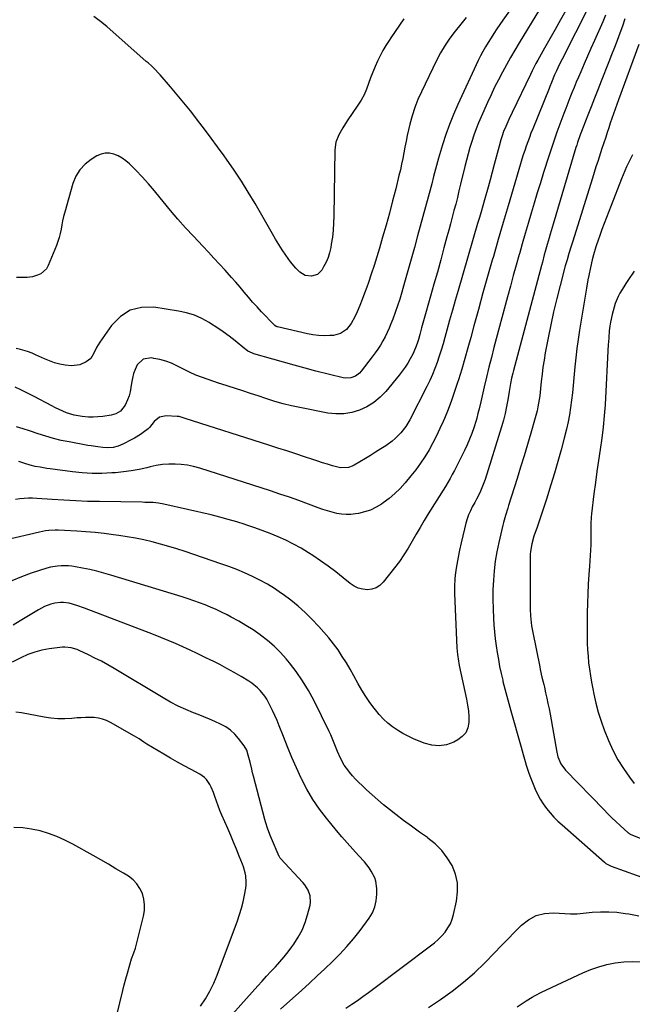
# Model space of a CAD drawing. Units: inches. Extents: x 1830745 to 1836073, y 431623 to 436908.
# Drawn here: x 1832054 to 1832416, y 435694 to 436276 of the extents above; entities that cross this region are included whole.
import ezdxf

# ---------------------------------------------------------------- set-up
doc = ezdxf.new("R2010")
doc.units = ezdxf.units.IN
doc.header["$MEASUREMENT"] = 0
doc.layers.add('7', color=7, linetype='Continuous')
doc.layers.add('8', color=7, linetype='Continuous')

msp = doc.modelspace()

# ---------------------------------------------------------------- linework, layer by layer
at = {"layer": '7', "color": 18}
for points in [[(1832357.7, 436302.18, 1946), (1832338.99, 436275.78, 1946), (1832337.2, 436273.21, 1946), (1832335.45, 436270.63, 1946), (1832333.75, 436268, 1946), (1832332.08, 436265.36, 1946), (1832330.4, 436262.65, 1946), (1832328.82, 436260.03, 1946), (1832327.3, 436257.36, 1946), (1832325.87, 436254.65, 1946), (1832324.53, 436251.89, 1946), (1832312.45, 436226, 1946), (1832309.88, 436220.16, 1946), (1832307.49, 436214.24, 1946), (1832305.36, 436208.23, 1946), (1832303.4, 436202.16, 1946), (1832301.02, 436194.2, 1946), (1832300.4, 436192.05, 1946), (1832299.24, 436187.72, 1946), (1832298.18, 436183.36, 1946), (1832297.08, 436179.02, 1946), (1832296.5, 436176.85, 1946), (1832288.75, 436148.46, 1946), (1832286.84, 436141.53, 1946), (1832284.92, 436134.6, 1946), (1832282.97, 436127.68, 1946), (1832281, 436120.77, 1946), (1832279.36, 436115.05, 1946), (1832278.15, 436111.01, 1946), (1832276.86, 436107, 1946), (1832275.47, 436103.03, 1946), (1832274, 436099.08, 1946), (1832273, 436096.48, 1946), (1832271.92, 436093.88, 1946), (1832270.77, 436091.3, 1946), (1832269.51, 436088.79, 1946), (1832268.17, 436086.31, 1946), (1832266.73, 436083.88, 1946), (1832265.23, 436081.5, 1946), (1832263.62, 436079.19, 1946), (1832261.95, 436076.92, 1946), (1832255.46, 436068.45, 1946), (1832254.43, 436067.32, 1946), (1832252.03, 436065.53, 1946), (1832249.2, 436064.45, 1946), (1832246.23, 436064.27, 1946), (1832244.73, 436064.5, 1946), (1832228.68, 436068.55, 1946), (1832222.28, 436070.2, 1946), (1832215.9, 436071.9, 1946), (1832209.53, 436073.67, 1946), (1832203.18, 436075.49, 1946), (1832191.95, 436078.78, 1946), (1832191.23, 436079.02, 1946), (1832188.5, 436080.31, 1946), (1832187.25, 436081.16, 1946), (1832186.65, 436081.63, 1946), (1832180.95, 436086.32, 1946), (1832177.46, 436089.08, 1946), (1832173.9, 436091.75, 1946), (1832170.24, 436094.26, 1946), (1832166.51, 436096.68, 1946), (1832165.66, 436097.21, 1946), (1832161.35, 436099.53, 1946), (1832156.9, 436101.49, 1946), (1832152.25, 436102.89, 1946), (1832147.46, 436103.93, 1946), (1832132.9, 436106.16, 1946), (1832125.62, 436105.99, 1946), (1832118.94, 436104.39, 1946), (1832113.17, 436100.66, 1946), (1832108.01, 436095.52, 1946), (1832100.99, 436085.49, 1946), (1832099.07, 436082.35, 1946), (1832097.54, 436079, 1946), (1832095.7, 436076, 1946), (1832092.91, 436073.87, 1946), (1832089.16, 436072.25, 1946), (1832084.24, 436071.52, 1946), (1832080.51, 436071.92, 1946), (1832077.38, 436072.59, 1946), (1832074.29, 436073.42, 1946), (1832071.27, 436074.49, 1946), (1832068.31, 436075.71, 1946), (1832063.05, 436078.12, 1946), (1832062.38, 436078.42, 1946), (1832061.06, 436079.04, 1946), (1832058.36, 436080.13, 1946), (1832054.18, 436081.22, 1946), (1832051.72, 436081.8, 1946)], [(1832360.76, 436282.07, 1944), (1832348.68, 436262.4, 1944), (1832346.11, 436258.11, 1944), (1832343.59, 436253.8, 1944), (1832341.15, 436249.44, 1944), (1832338.76, 436245.05, 1944), (1832336.46, 436240.62, 1944), (1832334.22, 436236.15, 1944), (1832332.07, 436231.65, 1944), (1832329.97, 436227.11, 1944), (1832326.18, 436218.66, 1944), (1832324.67, 436215.1, 1944), (1832323.23, 436211.52, 1944), (1832321.94, 436207.88, 1944), (1832320.72, 436204.21, 1944), (1832319.61, 436200.5, 1944), (1832318.55, 436196.79, 1944), (1832317.56, 436193.05, 1944), (1832316.62, 436189.3, 1944), (1832314.11, 436178.88, 1944), (1832313.16, 436174.97, 1944), (1832312.19, 436171.08, 1944), (1832311.2, 436167.18, 1944), (1832310.2, 436163.29, 1944), (1832309.18, 436159.41, 1944), (1832308.15, 436155.53, 1944), (1832307.11, 436151.65, 1944), (1832306.06, 436147.77, 1944), (1832304.29, 436141.26, 1944), (1832302.34, 436134.13, 1944), (1832300.37, 436127, 1944), (1832298.38, 436119.89, 1944), (1832296.38, 436112.77, 1944), (1832292.23, 436098.19, 1944), (1832291.08, 436094.12, 1944), (1832289.96, 436090.04, 1944), (1832289.18, 436087.25, 1944), (1832288.39, 436084.7, 1944), (1832287.51, 436082.18, 1944), (1832285.84, 436078.54, 1944), (1832284.36, 436075.77, 1944), (1832282.91, 436073.25, 1944), (1832281.37, 436070.79, 1944), (1832279.69, 436068.44, 1944), (1832277.9, 436066.15, 1944), (1832269.88, 436056.47, 1944), (1832266.53, 436053, 1944), (1832262.89, 436049.93, 1944), (1832258.83, 436047.44, 1944), (1832254.48, 436045.35, 1944), (1832249.88, 436044, 1944), (1832245.22, 436043.18, 1944), (1832240.5, 436043.16, 1944), (1832235.72, 436043.68, 1944), (1832219.18, 436046.96, 1944), (1832214.25, 436048.03, 1944), (1832209.35, 436049.22, 1944), (1832204.5, 436050.6, 1944), (1832199.68, 436052.1, 1944), (1832199.07, 436052.31, 1944), (1832194.58, 436053.79, 1944), (1832190.09, 436055.27, 1944), (1832185.59, 436056.74, 1944), (1832181.09, 436058.2, 1944), (1832172.43, 436060.99, 1944), (1832171.75, 436061.22, 1944), (1832171.41, 436061.33, 1944), (1832171.24, 436061.39, 1944), (1832171.07, 436061.45, 1944), (1832161.68, 436064.69, 1944), (1832157.75, 436066.17, 1944), (1832153.93, 436067.92, 1944), (1832146.56, 436071.65, 1944), (1832143.3, 436073.11, 1944), (1832139.97, 436074.36, 1944), (1832136.54, 436075.29, 1944), (1832133.04, 436076.01, 1944), (1832131.56, 436076.24, 1944), (1832126.72, 436075.51, 1944), (1832123.17, 436072.14, 1944), (1832121.9, 436069.52, 1944), (1832120.94, 436067, 1944), (1832120.29, 436064.38, 1944), (1832119.81, 436061.28, 1944), (1832119.46, 436058.78, 1944), (1832118.97, 436056.31, 1944), (1832118.29, 436053.89, 1944), (1832117.48, 436051.5, 1944), (1832116.11, 436048.29, 1944), (1832113.2, 436044.87, 1944), (1832110.58, 436043.34, 1944), (1832107.66, 436042.51, 1944), (1832102.78, 436041.75, 1944), (1832099.97, 436041.44, 1944), (1832097.17, 436041.27, 1944), (1832094.36, 436041.33, 1944), (1832090.71, 436041.63, 1944), (1832085.99, 436042.47, 1944), (1832081.4, 436043.89, 1944), (1832079.17, 436044.78, 1944), (1832074.79, 436046.78, 1944), (1832072.65, 436047.88, 1944), (1832062.35, 436053.43, 1944), (1832058.37, 436055.51, 1944), (1832054.33, 436057.48, 1944), (1832051, 436059.02, 1944)], [(1832376.24, 436281.48, 1942), (1832373.11, 436275.9, 1942), (1832369.97, 436270.32, 1942), (1832366.83, 436264.74, 1942), (1832363.7, 436259.16, 1942), (1832359.81, 436252.26, 1942), (1832358.63, 436250.12, 1942), (1832356.38, 436245.8, 1942), (1832355.3, 436243.62, 1942), (1832344.56, 436221.31, 1942), (1832342.62, 436217.17, 1942), (1832340.78, 436212.99, 1942), (1832339.5, 436209.97, 1942), (1832338.61, 436207.55, 1942), (1832337.82, 436205.08, 1942), (1832336.79, 436201.34, 1942), (1832335.15, 436194.91, 1942), (1832333.99, 436190.44, 1942), (1832332.81, 436185.98, 1942), (1832331.58, 436181.54, 1942), (1832330.33, 436177.1, 1942), (1832328.21, 436169.67, 1942), (1832327.2, 436166.17, 1942), (1832326.19, 436162.66, 1942), (1832325.18, 436159.16, 1942), (1832324.16, 436155.66, 1942), (1832312.63, 436116.15, 1942), (1832310.94, 436110.29, 1942), (1832309.27, 436104.43, 1942), (1832307.63, 436098.55, 1942), (1832306.01, 436092.67, 1942), (1832304.84, 436088.35, 1942), (1832303.79, 436084.64, 1942), (1832302.69, 436080.94, 1942), (1832301.52, 436077.26, 1942), (1832300.3, 436073.6, 1942), (1832298.96, 436069.98, 1942), (1832297.53, 436066.41, 1942), (1832295.94, 436062.9, 1942), (1832294.25, 436059.43, 1942), (1832284.14, 436039.79, 1942), (1832281.73, 436035.72, 1942), (1832278.85, 436031.97, 1942), (1832275.53, 436028.61, 1942), (1832273.7, 436027.12, 1942), (1832269.87, 436024.44, 1942), (1832266.92, 436022.5, 1942), (1832263.95, 436020.59, 1942), (1832260.96, 436018.73, 1942), (1832257.94, 436016.9, 1942), (1832251.18, 436012.86, 1942), (1832250.13, 436012.31, 1942), (1832247.91, 436011.52, 1942), (1832243.23, 436011.33, 1942), (1832238.49, 436012.6, 1942), (1832235.55, 436013.46, 1942), (1832232.63, 436014.35, 1942), (1832229.71, 436015.27, 1942), (1832226.8, 436016.22, 1942), (1832222.02, 436017.81, 1942), (1832216.73, 436019.57, 1942), (1832211.43, 436021.31, 1942), (1832206.13, 436023.03, 1942), (1832200.82, 436024.73, 1942), (1832151.38, 436040.51, 1942), (1832149.11, 436041.28, 1942), (1832147.96, 436041.59, 1942), (1832147.37, 436041.68, 1942), (1832146.78, 436041.74, 1942), (1832140.15, 436042.03, 1942), (1832136.25, 436041.27, 1942), (1832133.15, 436038.81, 1942), (1832130.32, 436035.18, 1942), (1832129.62, 436034.37, 1942), (1832126.62, 436032.19, 1942), (1832124.98, 436031.06, 1942), (1832121.61, 436028.96, 1942), (1832119.87, 436028, 1942), (1832114.64, 436025.24, 1942), (1832111.84, 436024.07, 1942), (1832108.88, 436023.41, 1942), (1832105.83, 436023.2, 1942), (1832102.78, 436023.36, 1942), (1832099.84, 436023.71, 1942), (1832095.86, 436024.3, 1942), (1832093.88, 436024.64, 1942), (1832082.9, 436026.64, 1942), (1832078.29, 436027.59, 1942), (1832073.7, 436028.68, 1942), (1832069.18, 436029.97, 1942), (1832064.68, 436031.41, 1942), (1832059.53, 436033.18, 1942), (1832055.73, 436034.4, 1942), (1832051.88, 436035.48, 1942)], [(1832411.18, 436276.61, 1936), (1832409.74, 436272.31, 1936), (1832408.21, 436268.04, 1936), (1832406.59, 436263.79, 1936), (1832404.96, 436259.55, 1936), (1832403.3, 436255.32, 1936), (1832401.63, 436251.09, 1936), (1832397.12, 436239.74, 1936), (1832395.12, 436234.72, 1936), (1832393.13, 436229.69, 1936), (1832391.16, 436224.65, 1936), (1832389.19, 436219.61, 1936), (1832386.41, 436212.5, 1936), (1832385.84, 436211.01, 1936), (1832384.73, 436208.04, 1936), (1832383.16, 436203.53, 1936), (1832382.68, 436202.02, 1936), (1832382.22, 436200.5, 1936), (1832368.84, 436155.33, 1936), (1832368.25, 436153.33, 1936), (1832367.06, 436149.31, 1936), (1832366.47, 436147.3, 1936), (1832365.31, 436143.28, 1936), (1832364.12, 436139.14, 1936), (1832363.54, 436137.08, 1936), (1832362.4, 436132.93, 1936), (1832361.84, 436130.86, 1936), (1832345.27, 436068.88, 1936), (1832344.88, 436067.35, 1936), (1832344.2, 436064.26, 1936), (1832343.64, 436061.15, 1936), (1832342.84, 436056.47, 1936), (1832342.01, 436051.52, 1936), (1832341.26, 436047.51, 1936), (1832340.39, 436043.52, 1936), (1832339.37, 436039.57, 1936), (1832338.23, 436035.65, 1936), (1832328.55, 436004.53, 1936), (1832327.87, 436002.51, 1936), (1832326.28, 435998.57, 1936), (1832325.38, 435996.65, 1936), (1832323.44, 435992.85, 1936), (1832322.45, 435990.97, 1936), (1832321.01, 435988.28, 1936), (1832319.87, 435985.96, 1936), (1832318.84, 435983.6, 1936), (1832317.99, 435981.17, 1936), (1832317.25, 435978.7, 1936), (1832316.38, 435975.36, 1936), (1832315.34, 435971.18, 1936), (1832314.36, 435966.99, 1936), (1832313.47, 435962.77, 1936), (1832312.64, 435958.55, 1936), (1832311.86, 435954.31, 1936), (1832311.5, 435952.18, 1936), (1832310.92, 435947.92, 1936), (1832310.7, 435945.78, 1936), (1832310.47, 435941.48, 1936), (1832310.47, 435939.33, 1936), (1832310.52, 435937.18, 1936), (1832311.97, 435905.11, 1936), (1832312.26, 435901.13, 1936), (1832312.79, 435897.18, 1936), (1832313.03, 435895.87, 1936), (1832313.3, 435894.56, 1936), (1832317.61, 435874.68, 1936), (1832318.23, 435871.25, 1936), (1832318.68, 435867.8, 1936), (1832318.88, 435864.33, 1936), (1832318.91, 435860.85, 1936), (1832318.29, 435857.68, 1936), (1832317.11, 435854.86, 1936), (1832315.09, 435852.56, 1936), (1832312.52, 435850.61, 1936), (1832310.14, 435849.37, 1936), (1832305.82, 435847.82, 1936), (1832301.46, 435847.04, 1936), (1832297.06, 435847.45, 1936), (1832292.62, 435848.63, 1936), (1832286.35, 435851.26, 1936), (1832283.1, 435852.77, 1936), (1832279.94, 435854.42, 1936), (1832276.9, 435856.3, 1936), (1832273.95, 435858.33, 1936), (1832271.17, 435860.58, 1936), (1832268.53, 435862.97, 1936), (1832266.09, 435865.57, 1936), (1832263.8, 435868.31, 1936), (1832262.97, 435869.38, 1936), (1832260.46, 435872.82, 1936), (1832258.05, 435876.33, 1936), (1832255.82, 435879.96, 1936), (1832253.7, 435883.66, 1936), (1832251.13, 435888.4, 1936), (1832248.92, 435892.33, 1936), (1832246.63, 435896.21, 1936), (1832244.21, 435900, 1936), (1832241.71, 435903.75, 1936), (1832239.06, 435907.39, 1936), (1832236.31, 435910.95, 1936), (1832233.39, 435914.37, 1936), (1832230.36, 435917.7, 1936), (1832226.34, 435921.92, 1936), (1832222.36, 435925.86, 1936), (1832218.23, 435929.63, 1936), (1832213.89, 435933.16, 1936), (1832209.41, 435936.52, 1936), (1832208.44, 435937.2, 1936), (1832204.27, 435939.98, 1936), (1832200.01, 435942.6, 1936), (1832195.61, 435944.99, 1936), (1832191.12, 435947.22, 1936), (1832186.53, 435949.26, 1936), (1832181.91, 435951.21, 1936), (1832177.22, 435953, 1936), (1832172.5, 435954.69, 1936), (1832151.42, 435961.88, 1936), (1832146.61, 435963.45, 1936), (1832141.78, 435964.94, 1936), (1832136.92, 435966.33, 1936), (1832132.04, 435967.63, 1936), (1832127.12, 435968.78, 1936), (1832122.17, 435969.82, 1936), (1832117.2, 435970.68, 1936), (1832112.2, 435971.42, 1936), (1832109.06, 435971.83, 1936), (1832103.66, 435972.48, 1936), (1832098.24, 435973.06, 1936), (1832092.82, 435973.54, 1936), (1832087.4, 435973.95, 1936), (1832080.29, 435974.41, 1936), (1832076.53, 435974.56, 1936), (1832074.65, 435974.54, 1936), (1832070.9, 435974.35, 1936), (1832069.03, 435974.14, 1936), (1832065.35, 435973.44, 1936), (1832045.19, 435968.54, 1936)], [(1832399.73, 436278.71, 1938), (1832398.08, 436274.79, 1938), (1832393.12, 436263.75, 1938), (1832391.07, 436259.14, 1938), (1832389.04, 436254.54, 1938), (1832387.03, 436249.92, 1938), (1832385.04, 436245.29, 1938), (1832383.69, 436242.13, 1938), (1832382.41, 436239.07, 1938), (1832381.13, 436236.01, 1938), (1832379.89, 436232.93, 1938), (1832378.66, 436229.85, 1938), (1832377.46, 436226.75, 1938), (1832376.26, 436223.66, 1938), (1832375.07, 436220.56, 1938), (1832373.89, 436217.46, 1938), (1832372.72, 436214.35, 1938), (1832371, 436209.67, 1938), (1832369.33, 436204.98, 1938), (1832367.74, 436200.26, 1938), (1832366.2, 436195.52, 1938), (1832363.13, 436185.76, 1938), (1832361.26, 436179.78, 1938), (1832359.41, 436173.78, 1938), (1832357.6, 436167.78, 1938), (1832355.81, 436161.77, 1938), (1832354.05, 436155.75, 1938), (1832352.29, 436149.73, 1938), (1832350.55, 436143.71, 1938), (1832348.82, 436137.68, 1938), (1832348.71, 436137.31, 1938), (1832346.95, 436131.09, 1938), (1832345.21, 436124.87, 1938), (1832343.5, 436118.64, 1938), (1832341.81, 436112.4, 1938), (1832333.77, 436082.34, 1938), (1832332.26, 436076.57, 1938), (1832330.79, 436070.79, 1938), (1832329.38, 436064.99, 1938), (1832328.02, 436059.18, 1938), (1832325.98, 436050.31, 1938), (1832325.03, 436046.17, 1938), (1832324.38, 436043.41, 1938), (1832323.64, 436040.68, 1938), (1832323.23, 436039.32, 1938), (1832321.88, 436035.05, 1938), (1832320.7, 436031.6, 1938), (1832319.41, 436028.19, 1938), (1832317.95, 436024.85, 1938), (1832316.39, 436021.56, 1938), (1832310.41, 436009.74, 1938), (1832309.16, 436007.35, 1938), (1832307.86, 436004.98, 1938), (1832306.51, 436002.65, 1938), (1832305.11, 436000.34, 1938), (1832295.05, 435984.24, 1938), (1832292.58, 435980.22, 1938), (1832290.16, 435976.17, 1938), (1832287.81, 435972.07, 1938), (1832285.51, 435967.95, 1938), (1832283.14, 435963.88, 1938), (1832280.64, 435959.89, 1938), (1832277.95, 435956.03, 1938), (1832275.12, 435952.27, 1938), (1832268.35, 435943.72, 1938), (1832266.39, 435941.86, 1938), (1832264.21, 435940.44, 1938), (1832261.73, 435939.67, 1938), (1832259.05, 435939.34, 1938), (1832256.28, 435939.67, 1938), (1832253.64, 435940.35, 1938), (1832251.18, 435941.54, 1938), (1832248.85, 435943.07, 1938), (1832244.69, 435946.44, 1938), (1832240.34, 435949.87, 1938), (1832235.91, 435953.2, 1938), (1832231.39, 435956.4, 1938), (1832226.8, 435959.5, 1938), (1832224.24, 435961.17, 1938), (1832219.91, 435963.83, 1938), (1832215.5, 435966.33, 1938), (1832210.95, 435968.58, 1938), (1832206.32, 435970.66, 1938), (1832201.6, 435972.57, 1938), (1832196.85, 435974.4, 1938), (1832192.06, 435976.12, 1938), (1832187.24, 435977.77, 1938), (1832186.95, 435977.86, 1938), (1832181.95, 435979.43, 1938), (1832176.92, 435980.91, 1938), (1832171.85, 435982.25, 1938), (1832166.76, 435983.5, 1938), (1832138.77, 435989.98, 1938), (1832135.65, 435990.54, 1938), (1832132.5, 435990.81, 1938), (1832129.32, 435990.91, 1938), (1832127.73, 435990.95, 1938), (1832126.14, 435990.98, 1938), (1832100.8, 435991.38, 1938), (1832093.8, 435991.55, 1938), (1832086.8, 435991.79, 1938), (1832079.81, 435992.16, 1938), (1832072.82, 435992.61, 1938), (1832063.91, 435993.26, 1938), (1832061.38, 435993.37, 1938), (1832058.86, 435993.38, 1938), (1832056.33, 435993.25, 1938), (1832053.81, 435993.02, 1938), (1832051.34, 435992.59, 1938)], [(1832317.48, 436277.34, 1948), (1832314.15, 436273.36, 1948), (1832310.88, 436269.35, 1948), (1832307.79, 436265.2, 1948), (1832304.9, 436260.93, 1948), (1832302.3, 436256.48, 1948), (1832299.88, 436251.91, 1948), (1832290.96, 436233.55, 1948), (1832288.88, 436228.87, 1948), (1832287.01, 436224.11, 1948), (1832285.47, 436219.23, 1948), (1832284.14, 436214.28, 1948), (1832283.37, 436210.98, 1948), (1832282.62, 436207.61, 1948), (1832281.9, 436204.24, 1948), (1832281.23, 436200.86, 1948), (1832280.6, 436197.47, 1948), (1832279.96, 436194.08, 1948), (1832279.27, 436190.7, 1948), (1832278.52, 436187.34, 1948), (1832277.72, 436183.98, 1948), (1832275.81, 436176.25, 1948), (1832273.97, 436169.06, 1948), (1832272.08, 436161.87, 1948), (1832270.1, 436154.71, 1948), (1832268.06, 436147.57, 1948), (1832266.16, 436141.09, 1948), (1832264.62, 436135.99, 1948), (1832263.04, 436130.9, 1948), (1832261.37, 436125.84, 1948), (1832259.65, 436120.8, 1948), (1832258.71, 436118.12, 1948), (1832257.37, 436114.44, 1948), (1832255.99, 436110.79, 1948), (1832254.52, 436107.17, 1948), (1832253, 436103.57, 1948), (1832251.71, 436100.58, 1948), (1832249.54, 436096.63, 1948), (1832246.7, 436093.12, 1948), (1832243.17, 436090.62, 1948), (1832238.97, 436089.56, 1948), (1832236.85, 436089.43, 1948), (1832233.52, 436089.37, 1948), (1832230.21, 436089.51, 1948), (1832226.93, 436089.92, 1948), (1832223.66, 436090.54, 1948), (1832205.96, 436094.65, 1948), (1832205.71, 436094.72, 1948), (1832205.23, 436094.9, 1948), (1832204.36, 436095.45, 1948), (1832204.18, 436095.62, 1948), (1832196.51, 436103.59, 1948), (1832193.89, 436106.38, 1948), (1832191.31, 436109.22, 1948), (1832188.8, 436112.12, 1948), (1832186.33, 436115.07, 1948), (1832183.88, 436118.02, 1948), (1832181.4, 436120.95, 1948), (1832178.87, 436123.83, 1948), (1832176.31, 436126.69, 1948), (1832174.99, 436128.14, 1948), (1832171.73, 436131.7, 1948), (1832168.46, 436135.24, 1948), (1832165.17, 436138.76, 1948), (1832161.86, 436142.27, 1948), (1832156.3, 436148.14, 1948), (1832151.68, 436153.14, 1948), (1832147.15, 436158.22, 1948), (1832142.76, 436163.42, 1948), (1832138.45, 436168.7, 1948), (1832136.77, 436170.82, 1948), (1832133.3, 436175.03, 1948), (1832129.75, 436179.16, 1948), (1832126.06, 436183.17, 1948), (1832122.28, 436187.09, 1948), (1832118.5, 436190.89, 1948), (1832116.44, 436192.69, 1948), (1832114.25, 436194.29, 1948), (1832111.86, 436195.58, 1948), (1832109.34, 436196.66, 1948), (1832106.77, 436197.19, 1948), (1832104.24, 436197.26, 1948), (1832101.78, 436196.66, 1948), (1832099.37, 436195.61, 1948), (1832095.96, 436193.53, 1948), (1832092.33, 436190.7, 1948), (1832089.24, 436187.46, 1948), (1832086.95, 436183.62, 1948), (1832085.19, 436179.37, 1948), (1832080.32, 436162.28, 1948), (1832079.67, 436159.82, 1948), (1832079.08, 436157.35, 1948), (1832078.57, 436154.85, 1948), (1832078.13, 436152.35, 1948), (1832077.65, 436149.85, 1948), (1832077.05, 436147.39, 1948), (1832076.28, 436144.98, 1948), (1832075.4, 436142.6, 1948), (1832070.61, 436130.91, 1948), (1832069.48, 436128.96, 1948), (1832066.31, 436126.04, 1948), (1832064.28, 436125.07, 1948), (1832061.26, 436124.2, 1948), (1832058.16, 436123.78, 1948), (1832054.99, 436123.79, 1948), (1832051.83, 436123.69, 1948)], [(1832419.27, 436261.49, 1934), (1832407.33, 436228.71, 1934), (1832406.34, 436225.98, 1934), (1832405.37, 436223.25, 1934), (1832404.41, 436220.51, 1934), (1832403.47, 436217.76, 1934), (1832402.53, 436215.01, 1934), (1832401.61, 436212.26, 1934), (1832400.69, 436209.51, 1934), (1832399.78, 436206.75, 1934), (1832398.44, 436202.68, 1934), (1832397.59, 436200.08, 1934), (1832396.74, 436197.49, 1934), (1832395.9, 436194.89, 1934), (1832395.06, 436192.29, 1934), (1832394.22, 436189.69, 1934), (1832393.38, 436187.09, 1934), (1832392.56, 436184.48, 1934), (1832391.74, 436181.88, 1934), (1832380.29, 436145.26, 1934), (1832379.16, 436141.61, 1934), (1832378.03, 436137.95, 1934), (1832376.95, 436134.28, 1934), (1832376.43, 436132.43, 1934), (1832375.93, 436130.59, 1934), (1832372.82, 436118.97, 1934), (1832370.86, 436111.29, 1934), (1832369.01, 436103.58, 1934), (1832367.34, 436095.83, 1934), (1832365.78, 436088.06, 1934), (1832364.12, 436079.23, 1934), (1832363.39, 436075.03, 1934), (1832362.73, 436070.82, 1934), (1832362.19, 436066.59, 1934), (1832361.73, 436062.36, 1934), (1832361.35, 436058.3, 1934), (1832360.85, 436053.87, 1934), (1832360.55, 436051.67, 1934), (1832359.81, 436047.29, 1934), (1832359.36, 436045.11, 1934), (1832358.23, 436040.81, 1934), (1832355.55, 436031.74, 1934), (1832353.57, 436025.08, 1934), (1832351.56, 436018.43, 1934), (1832349.52, 436011.78, 1934), (1832347.46, 436005.14, 1934), (1832342.41, 435989.02, 1934), (1832341.96, 435987.59, 1934), (1832340.63, 435983.29, 1934), (1832339.41, 435978.96, 1934), (1832339.06, 435977.5, 1934), (1832336.69, 435967.28, 1934), (1832335.55, 435961.75, 1934), (1832334.6, 435956.19, 1934), (1832333.93, 435950.59, 1934), (1832333.45, 435944.97, 1934), (1832333.22, 435939.32, 1934), (1832333.14, 435933.67, 1934), (1832333.28, 435928.03, 1934), (1832333.57, 435922.38, 1934), (1832333.83, 435918.64, 1934), (1832334.18, 435914.51, 1934), (1832334.59, 435910.38, 1934), (1832335.11, 435906.27, 1934), (1832335.71, 435902.17, 1934), (1832336.4, 435898.08, 1934), (1832337.16, 435894, 1934), (1832338.02, 435889.95, 1934), (1832338.95, 435885.91, 1934), (1832339.12, 435885.19, 1934), (1832340.21, 435880.81, 1934), (1832341.34, 435876.43, 1934), (1832342.52, 435872.07, 1934), (1832343.73, 435867.72, 1934), (1832349.83, 435846.34, 1934), (1832351.04, 435842.08, 1934), (1832352.24, 435837.81, 1934), (1832352.87, 435835.69, 1934), (1832354.28, 435831.5, 1934), (1832355.07, 435829.43, 1934), (1832358.17, 435821.63, 1934), (1832359.54, 435818.58, 1934), (1832361.08, 435815.62, 1934), (1832362.87, 435812.81, 1934), (1832364.83, 435810.1, 1934), (1832366.99, 435807.53, 1934), (1832369.23, 435805.03, 1934), (1832371.6, 435802.67, 1934), (1832374.06, 435800.38, 1934), (1832399.03, 435778.4, 1934), (1832399.92, 435777.7, 1934), (1832401.37, 435776.81, 1934), (1832402.93, 435776.13, 1934), (1832433.69, 435765.06, 1934)], [(1832415.7, 436196.23, 1932), (1832414.46, 436193.92, 1932), (1832413.28, 436191.59, 1932), (1832412.16, 436189.23, 1932), (1832411.08, 436186.84, 1932), (1832410.05, 436184.44, 1932), (1832409.07, 436182.01, 1932), (1832402.95, 436166.38, 1932), (1832401.58, 436162.83, 1932), (1832400.22, 436159.27, 1932), (1832398.89, 436155.71, 1932), (1832397.58, 436152.13, 1932), (1832396.09, 436148.02, 1932), (1832395.55, 436146.49, 1932), (1832394, 436141.9, 1932), (1832392.62, 436137.25, 1932), (1832391.85, 436134.31, 1932), (1832390.77, 436129.78, 1932), (1832389.75, 436124.91, 1932), (1832389.29, 436122.46, 1932), (1832388.42, 436117.56, 1932), (1832388.01, 436115.1, 1932), (1832384.35, 436092.58, 1932), (1832383.53, 436087.19, 1932), (1832382.79, 436081.78, 1932), (1832382.16, 436076.36, 1932), (1832381.61, 436070.94, 1932), (1832381.42, 436068.78, 1932), (1832381.01, 436064.43, 1932), (1832380.58, 436060.07, 1932), (1832380.13, 436055.72, 1932), (1832379.66, 436051.37, 1932), (1832379.08, 436047.03, 1932), (1832378.4, 436042.72, 1932), (1832377.54, 436038.44, 1932), (1832376.56, 436034.18, 1932), (1832375.21, 436028.81, 1932), (1832373.41, 436021.89, 1932), (1832371.52, 436015, 1932), (1832369.51, 436008.15, 1932), (1832367.42, 436001.31, 1932), (1832364.76, 435992.91, 1932), (1832363.42, 435988.73, 1932), (1832362.06, 435984.56, 1932), (1832360.66, 435980.4, 1932), (1832359.24, 435976.25, 1932), (1832357.37, 435970.89, 1932), (1832356.08, 435966.44, 1932), (1832355.29, 435961.89, 1932), (1832355.19, 435960.35, 1932), (1832355.14, 435958.81, 1932), (1832355.16, 435929.84, 1932), (1832355.19, 435927.86, 1932), (1832355.4, 435923.91, 1932), (1832355.57, 435921.94, 1932), (1832356.06, 435918.01, 1932), (1832356.75, 435914.11, 1932), (1832360.81, 435893.77, 1932), (1832361.12, 435892.27, 1932), (1832362.16, 435887.77, 1932), (1832363.24, 435883.28, 1932), (1832363.59, 435881.78, 1932), (1832364.34, 435878.49, 1932), (1832365.04, 435875.34, 1932), (1832365.71, 435872.19, 1932), (1832366.33, 435869.03, 1932), (1832366.91, 435865.86, 1932), (1832370.88, 435843.47, 1932), (1832371.59, 435840.55, 1932), (1832373.31, 435836.41, 1932), (1832375.96, 435832.82, 1932), (1832398.65, 435809.45, 1932), (1832401.02, 435807.06, 1932), (1832403.41, 435804.7, 1932), (1832405.85, 435802.38, 1932), (1832408.32, 435800.09, 1932), (1832413.01, 435795.82, 1932), (1832413.16, 435795.7, 1932), (1832413.62, 435795.37, 1932), (1832414.13, 435795.12, 1932), (1832414.3, 435795.04, 1932), (1832420.62, 435792.38, 1932)], [(1832246.42, 435692.26, 1934), (1832249.79, 435694.47, 1934), (1832253.13, 435696.71, 1934), (1832256.45, 435699, 1934), (1832259.72, 435701.35, 1934), (1832262.95, 435703.74, 1934), (1832296.42, 435728.97, 1934), (1832298.71, 435730.83, 1934), (1832300.91, 435732.8, 1934), (1832302.96, 435734.92, 1934), (1832304.92, 435737.14, 1934), (1832306.6, 435739.53, 1934), (1832308.05, 435742.04, 1934), (1832309.13, 435744.73, 1934), (1832309.96, 435747.54, 1934), (1832311.74, 435755.46, 1934), (1832312.35, 435760.84, 1934), (1832312.24, 435766.13, 1934), (1832311.03, 435771.29, 1934), (1832309.09, 435776.35, 1934), (1832306.23, 435781.05, 1934), (1832302.96, 435785.4, 1934), (1832299.08, 435789.21, 1934), (1832294.8, 435792.67, 1934), (1832294.48, 435792.89, 1934), (1832289.74, 435796.22, 1934), (1832285.05, 435799.61, 1934), (1832280.41, 435803.08, 1934), (1832275.82, 435806.6, 1934), (1832272.18, 435809.45, 1934), (1832268.67, 435812.26, 1934), (1832265.22, 435815.14, 1934), (1832261.86, 435818.12, 1934), (1832258.54, 435821.16, 1934), (1832255.91, 435823.65, 1934), (1832253.99, 435825.52, 1934), (1832252.12, 435827.45, 1934), (1832250.32, 435829.44, 1934), (1832248.58, 435831.48, 1934), (1832248.03, 435832.14, 1934), (1832245.4, 435835.77, 1934), (1832243.16, 435839.92, 1934), (1832241.44, 435843.83, 1934), (1832239.86, 435847.8, 1934), (1832239.08, 435849.79, 1934), (1832237.38, 435853.7, 1934), (1832236.46, 435855.63, 1934), (1832227.38, 435874.01, 1934), (1832224.23, 435879.85, 1934), (1832220.83, 435885.53, 1934), (1832217.03, 435890.95, 1934), (1832212.98, 435896.21, 1934), (1832211.12, 435898.45, 1934), (1832207.66, 435902.31, 1934), (1832204.02, 435905.98, 1934), (1832200.1, 435909.35, 1934), (1832196.01, 435912.53, 1934), (1832195.66, 435912.79, 1934), (1832191.55, 435915.6, 1934), (1832187.36, 435918.29, 1934), (1832183.06, 435920.8, 1934), (1832178.69, 435923.19, 1934), (1832176.16, 435924.5, 1934), (1832172.97, 435926.09, 1934), (1832169.75, 435927.6, 1934), (1832166.49, 435929.02, 1934), (1832163.19, 435930.37, 1934), (1832159.86, 435931.63, 1934), (1832156.51, 435932.83, 1934), (1832153.14, 435933.97, 1934), (1832149.74, 435935.05, 1934), (1832107.57, 435947.97, 1934), (1832103.45, 435949.16, 1934), (1832099.3, 435950.26, 1934), (1832095.12, 435951.22, 1934), (1832090.92, 435952.09, 1934), (1832086.7, 435952.88, 1934), (1832084.58, 435953.21, 1934), (1832082.46, 435953.44, 1934), (1832078.19, 435953.52, 1934), (1832076.06, 435953.35, 1934), (1832071.87, 435952.62, 1934), (1832069.81, 435952.06, 1934), (1832060.48, 435949.11, 1934), (1832054.72, 435947.02, 1934), (1832049.11, 435944.63, 1934)], [(1832207.7, 435691.5, 1932), (1832220.37, 435702.89, 1932), (1832224.93, 435707.03, 1932), (1832229.48, 435711.21, 1932), (1832233.99, 435715.41, 1932), (1832238.47, 435719.65, 1932), (1832242.82, 435724.01, 1932), (1832247, 435728.51, 1932), (1832250.95, 435733.22, 1932), (1832254.74, 435738.07, 1932), (1832260.07, 435745.26, 1932), (1832262.03, 435748.54, 1932), (1832263.53, 435751.97, 1932), (1832264.34, 435755.63, 1932), (1832264.69, 435759.44, 1932), (1832264.67, 435762.79, 1932), (1832264.1, 435767.16, 1932), (1832263.39, 435769.23, 1932), (1832261.32, 435773.18, 1932), (1832260.08, 435775.05, 1932), (1832257.27, 435778.54, 1932), (1832253.72, 435782.44, 1932), (1832250.45, 435786.08, 1932), (1832247.21, 435789.75, 1932), (1832244.02, 435793.45, 1932), (1832240.86, 435797.19, 1932), (1832234.91, 435804.32, 1932), (1832230.69, 435809.8, 1932), (1832226.77, 435815.48, 1932), (1832223.31, 435821.44, 1932), (1832220.16, 435827.6, 1932), (1832219.93, 435828.1, 1932), (1832217.18, 435834.18, 1932), (1832214.5, 435840.29, 1932), (1832211.93, 435846.45, 1932), (1832209.44, 435852.64, 1932), (1832206.93, 435859.03, 1932), (1832205.71, 435862.03, 1932), (1832204.42, 435865, 1932), (1832203.05, 435867.93, 1932), (1832201.62, 435870.84, 1932), (1832199.6, 435874.61, 1932), (1832198.44, 435876.45, 1932), (1832195.73, 435879.88, 1932), (1832194.2, 435881.44, 1932), (1832190.84, 435884.2, 1932), (1832189.02, 435885.4, 1932), (1832184.5, 435888.1, 1932), (1832180.33, 435890.52, 1932), (1832176.12, 435892.88, 1932), (1832171.85, 435895.12, 1932), (1832167.54, 435897.3, 1932), (1832167.08, 435897.52, 1932), (1832162.84, 435899.58, 1932), (1832158.58, 435901.61, 1932), (1832154.31, 435903.61, 1932), (1832150.04, 435905.59, 1932), (1832145.73, 435907.51, 1932), (1832141.4, 435909.37, 1932), (1832137.04, 435911.16, 1932), (1832132.66, 435912.89, 1932), (1832091.93, 435928.52, 1932), (1832087.48, 435930.1, 1932), (1832082.94, 435931.36, 1932), (1832079.53, 435931.81, 1932), (1832077.83, 435931.85, 1932), (1832074.46, 435931.47, 1932), (1832072.19, 435930.85, 1932), (1832068.39, 435929.4, 1932), (1832066.57, 435928.5, 1932), (1832064.79, 435927.5, 1932), (1832054.08, 435921.01, 1932), (1832049.97, 435918.47, 1932)], [(1832160.54, 435693.29, 1928), (1832163.41, 435697.68, 1928), (1832166.04, 435702.2, 1928), (1832168.31, 435706.92, 1928), (1832170.34, 435711.76, 1928), (1832182.33, 435743.79, 1928), (1832183.61, 435747.5, 1928), (1832184.74, 435751.24, 1928), (1832185.67, 435755.03, 1928), (1832186.47, 435758.87, 1928), (1832187.2, 435762.96, 1928), (1832187.43, 435764.78, 1928), (1832187.54, 435766.6, 1928), (1832187.28, 435770.25, 1928), (1832186.94, 435772.05, 1928), (1832185.97, 435775.59, 1928), (1832185.34, 435777.32, 1928), (1832183.42, 435782.05, 1928), (1832181.75, 435786.12, 1928), (1832180.06, 435790.18, 1928), (1832178.33, 435794.22, 1928), (1832176.58, 435798.26, 1928), (1832173.13, 435806.15, 1928), (1832171.98, 435808.88, 1928), (1832170.88, 435811.62, 1928), (1832169.86, 435814.4, 1928), (1832168.89, 435817.2, 1928), (1832168.13, 435819.47, 1928), (1832166.82, 435822.72, 1928), (1832166, 435824.27, 1928), (1832164.05, 435827.15, 1928), (1832162.88, 435828.41, 1928), (1832160.07, 435830.39, 1928), (1832155, 435833.09, 1928), (1832150.92, 435835.29, 1928), (1832146.87, 435837.53, 1928), (1832142.84, 435839.82, 1928), (1832138.83, 435842.15, 1928), (1832128.82, 435848.07, 1928), (1832126.96, 435849.24, 1928), (1832124.27, 435851.17, 1928), (1832121.48, 435852.94, 1928), (1832107.33, 435860.95, 1928), (1832105.05, 435862.04, 1928), (1832102.71, 435862.91, 1928), (1832100.28, 435863.45, 1928), (1832097.78, 435863.78, 1928), (1832095.23, 435863.87, 1928), (1832092.68, 435863.88, 1928), (1832090.13, 435863.77, 1928), (1832087.58, 435863.58, 1928), (1832084.45, 435863.27, 1928), (1832080.35, 435863.04, 1928), (1832076.26, 435863.06, 1928), (1832072.18, 435863.43, 1928), (1832068.12, 435864.04, 1928), (1832054.74, 435866.65, 1928), (1832051.55, 435866.94, 1928)], [(1832109.48, 435681.53, 1926), (1832114.62, 435702.54, 1926), (1832115.49, 435706, 1926), (1832116.4, 435709.45, 1926), (1832117.36, 435712.88, 1926), (1832118.35, 435716.31, 1926), (1832119.84, 435721.35, 1926), (1832121.12, 435724.88, 1926), (1832122.08, 435727.53, 1926), (1832122.33, 435728.44, 1926), (1832126.84, 435746.53, 1926), (1832127.36, 435749.89, 1926), (1832127.5, 435753.23, 1926), (1832127.05, 435756.54, 1926), (1832126.22, 435759.84, 1926), (1832124.78, 435762.89, 1926), (1832122.98, 435765.65, 1926), (1832120.66, 435767.99, 1926), (1832117.99, 435770.05, 1926), (1832115.04, 435771.86, 1926), (1832110.58, 435774.56, 1926), (1832106.1, 435777.22, 1926), (1832101.59, 435779.82, 1926), (1832097.05, 435782.38, 1926), (1832085.1, 435789.01, 1926), (1832080.42, 435791.39, 1926), (1832075.66, 435793.53, 1926), (1832070.75, 435795.31, 1926), (1832065.74, 435796.86, 1926), (1832060.64, 435797.96, 1926), (1832055.5, 435798.71, 1926), (1832050.31, 435798.92, 1926)], [(1832295.07, 435692.58, 1936), (1832302.23, 435697.25, 1936), (1832309.17, 435702.2, 1936), (1832315.89, 435707.43, 1936), (1832322.26, 435713.07, 1936), (1832328.41, 435718.98, 1936), (1832334.21, 435724.9, 1936), (1832338.15, 435728.92, 1936), (1832342.09, 435732.95, 1936), (1832346.03, 435736.98, 1936), (1832349.97, 435741.01, 1936), (1832350.09, 435741.13, 1936), (1832354.24, 435744.39, 1936), (1832358.71, 435746.84, 1936), (1832363.66, 435748.07, 1936), (1832368.92, 435748.48, 1936), (1832379.03, 435747.95, 1936), (1832380.01, 435747.91, 1936), (1832381.95, 435747.9, 1936), (1832382.92, 435747.97, 1936), (1832391.77, 435748.85, 1936), (1832396.67, 435749.14, 1936), (1832401.56, 435749.17, 1936), (1832406.43, 435748.81, 1936), (1832411.3, 435748.18, 1936), (1832413.51, 435747.81, 1936), (1832419.44, 435746.68, 1936)], [(1832347.61, 435692.98, 1938), (1832351.04, 435695.4, 1938), (1832352.79, 435696.54, 1938), (1832356.38, 435698.72, 1938), (1832358.21, 435699.74, 1938), (1832361.96, 435701.62, 1938), (1832386.38, 435712.99, 1938), (1832391.01, 435714.92, 1938), (1832395.72, 435716.6, 1938), (1832400.56, 435717.88, 1938), (1832405.47, 435718.91, 1938), (1832410.44, 435719.5, 1938), (1832415.42, 435719.79, 1938), (1832420.41, 435719.62, 1938), (1832425.4, 435719.14, 1938), (1832430.86, 435718.37, 1938), (1832435.19, 435717.68, 1938), (1832439.49, 435716.91, 1938), (1832443.77, 435716, 1938), (1832448.03, 435715, 1938), (1832453.45, 435713.64, 1938), (1832456.46, 435712.7, 1938), (1832459.35, 435711.44, 1938), (1832462.08, 435709.85, 1938)]]:
    msp.add_polyline3d(points, dxfattribs=at)
at = {"layer": '8', "color": 18}
for points in [[(1832389.87, 436283.77, 1940), (1832374, 436252.76, 1940), (1832372.29, 436249.32, 1940), (1832370.66, 436245.85, 1940), (1832369.59, 436243.47, 1940), (1832367.7, 436238.9, 1940), (1832366.78, 436236.61, 1940), (1832366.32, 436235.46, 1940), (1832356.68, 436211.64, 1940), (1832355.67, 436209.1, 1940), (1832354.7, 436206.54, 1940), (1832353.76, 436203.97, 1940), (1832352.85, 436201.39, 1940), (1832351.98, 436198.8, 1940), (1832351.14, 436196.2, 1940), (1832350.32, 436193.59, 1940), (1832349.53, 436190.97, 1940), (1832345.16, 436176.21, 1940), (1832342.21, 436166.2, 1940), (1832339.27, 436156.19, 1940), (1832336.35, 436146.17, 1940), (1832333.44, 436136.15, 1940), (1832332.82, 436134.01, 1940), (1832330.05, 436124.35, 1940), (1832327.32, 436114.67, 1940), (1832324.65, 436104.97, 1940), (1832322.01, 436095.27, 1940), (1832320.16, 436088.42, 1940), (1832318.43, 436082.14, 1940), (1832316.65, 436075.88, 1940), (1832314.79, 436069.65, 1940), (1832312.87, 436063.42, 1940), (1832312.37, 436061.81, 1940), (1832310.59, 436056.43, 1940), (1832308.71, 436051.09, 1940), (1832306.68, 436045.81, 1940), (1832304.54, 436040.57, 1940), (1832303.79, 436038.8, 1940), (1832301.88, 436034.51, 1940), (1832299.88, 436030.26, 1940), (1832297.73, 436026.08, 1940), (1832295.49, 436021.95, 1940), (1832293.06, 436017.93, 1940), (1832290.5, 436014.01, 1940), (1832287.73, 436010.23, 1940), (1832284.81, 436006.55, 1940), (1832281.35, 436002.42, 1940), (1832278.4, 435999.18, 1940), (1832275.3, 435996.12, 1940), (1832271.95, 435993.31, 1940), (1832268.45, 435990.69, 1940), (1832267.36, 435989.93, 1940), (1832264.19, 435988.04, 1940), (1832260.9, 435986.44, 1940), (1832257.43, 435985.28, 1940), (1832253.84, 435984.42, 1940), (1832252.08, 435984.11, 1940), (1832249.28, 435983.8, 1940), (1832246.49, 435983.72, 1940), (1832243.71, 435983.98, 1940), (1832240.94, 435984.47, 1940), (1832238.19, 435985.18, 1940), (1832235.46, 435985.96, 1940), (1832232.76, 435986.83, 1940), (1832230.08, 435987.78, 1940), (1832224.26, 435989.95, 1940), (1832218.67, 435991.98, 1940), (1832213.06, 435993.97, 1940), (1832207.42, 435995.88, 1940), (1832201.77, 435997.74, 1940), (1832160.05, 436011.12, 1940), (1832156.46, 436012.11, 1940), (1832152.84, 436012.88, 1940), (1832149.17, 436013.34, 1940), (1832145.46, 436013.59, 1940), (1832141.74, 436013.53, 1940), (1832138.04, 436013.26, 1940), (1832134.38, 436012.7, 1940), (1832130.74, 436011.93, 1940), (1832128.84, 436011.44, 1940), (1832124.25, 436010.41, 1940), (1832119.63, 436009.54, 1940), (1832114.97, 436008.92, 1940), (1832110.29, 436008.46, 1940), (1832108.06, 436008.31, 1940), (1832102.25, 436008.07, 1940), (1832096.45, 436008.07, 1940), (1832090.65, 436008.42, 1940), (1832084.86, 436009, 1940), (1832071.69, 436010.72, 1940), (1832069.7, 436011, 1940), (1832065.74, 436011.65, 1940), (1832062.94, 436012.2, 1940), (1832059.86, 436012.92, 1940), (1832056.83, 436013.85, 1940), (1832053.19, 436015.05, 1940)], [(1832280.53, 436276.52, 1950), (1832278.01, 436272.82, 1950), (1832275.49, 436269.11, 1950), (1832272.98, 436265.41, 1950), (1832271.91, 436263.83, 1950), (1832270.01, 436260.87, 1950), (1832268.21, 436257.85, 1950), (1832266.55, 436254.74, 1950), (1832264.99, 436251.58, 1950), (1832263.57, 436248.36, 1950), (1832262.22, 436245.11, 1950), (1832260.99, 436241.81, 1950), (1832259.79, 436238.35, 1950), (1832258.54, 436235.01, 1950), (1832257.1, 436231.75, 1950), (1832255.39, 436228.62, 1950), (1832253.5, 436225.59, 1950), (1832247.13, 436216.25, 1950), (1832244.54, 436212.24, 1950), (1832242.17, 436208.09, 1950), (1832240.47, 436203.74, 1950), (1832239.84, 436199.11, 1950), (1832239.28, 436160.1, 1950), (1832239.13, 436155.94, 1950), (1832238.85, 436151.8, 1950), (1832238.37, 436147.67, 1950), (1832237.77, 436143.56, 1950), (1832237.41, 436141.42, 1950), (1832236.74, 436138.44, 1950), (1832235.85, 436135.54, 1950), (1832234.65, 436132.75, 1950), (1832233.24, 436130.04, 1950), (1832232.14, 436128.17, 1950), (1832229.59, 436125.59, 1950), (1832226.12, 436124.5, 1950), (1832222.41, 436125.05, 1950), (1832219.22, 436127.02, 1950), (1832216.88, 436129.32, 1950), (1832213.74, 436132.98, 1950), (1832210.84, 436137.06, 1950), (1832208.77, 436140.14, 1950), (1832206.76, 436143.26, 1950), (1832204.82, 436146.43, 1950), (1832202.93, 436149.63, 1950), (1832192.7, 436167.48, 1950), (1832188.73, 436174.16, 1950), (1832184.63, 436180.76, 1950), (1832180.32, 436187.22, 1950), (1832175.88, 436193.59, 1950), (1832174.45, 436195.58, 1950), (1832170.59, 436200.88, 1950), (1832166.71, 436206.16, 1950), (1832162.79, 436211.41, 1950), (1832158.83, 436216.64, 1950), (1832158.33, 436217.3, 1950), (1832154.56, 436222.15, 1950), (1832150.73, 436226.95, 1950), (1832146.81, 436231.67, 1950), (1832142.82, 436236.34, 1950), (1832136.64, 436243.45, 1950), (1832135.69, 436244.51, 1950), (1832133.73, 436246.59, 1950), (1832131.68, 436248.58, 1950), (1832129.59, 436250.52, 1950), (1832128.52, 436251.47, 1950), (1832105.11, 436272.09, 1950), (1832101.4, 436275.09, 1950), (1832097.54, 436277.87, 1950)], [(1832416.61, 436127.44, 1930), (1832412.95, 436122.07, 1930), (1832411.72, 436120.22, 1930), (1832410.52, 436118.35, 1930), (1832408.23, 436114.53, 1930), (1832407.2, 436112.56, 1930), (1832405.48, 436108.49, 1930), (1832404.15, 436104.06, 1930), (1832403.6, 436101.84, 1930), (1832402.72, 436097.36, 1930), (1832402.32, 436094.97, 1930), (1832401.93, 436092.33, 1930), (1832401.58, 436088.33, 1930), (1832401.4, 436085.66, 1930), (1832401.33, 436084.33, 1930), (1832399.4, 436048.57, 1930), (1832398.94, 436041.97, 1930), (1832398.34, 436035.39, 1930), (1832397.53, 436028.82, 1930), (1832396.58, 436022.27, 1930), (1832395.57, 436015.73, 1930), (1832394.6, 436009.18, 1930), (1832393.71, 436002.62, 1930), (1832392.86, 435996.05, 1930), (1832391.41, 435984.24, 1930), (1832391.21, 435982.27, 1930), (1832391.01, 435978.31, 1930), (1832391, 435976.32, 1930), (1832391.04, 435972.35, 1930), (1832391.02, 435970.36, 1930), (1832390.93, 435965.95, 1930), (1832390.82, 435962.76, 1930), (1832390.68, 435959.56, 1930), (1832390.48, 435956.37, 1930), (1832390.25, 435953.18, 1930), (1832389.85, 435948.28, 1930), (1832389.46, 435942.64, 1930), (1832389.16, 435936.99, 1930), (1832388.99, 435931.34, 1930), (1832388.9, 435925.69, 1930), (1832388.85, 435911.64, 1930), (1832388.91, 435907.77, 1930), (1832389.06, 435903.9, 1930), (1832389.35, 435900.04, 1930), (1832389.73, 435896.18, 1930), (1832390.23, 435892.33, 1930), (1832390.79, 435888.5, 1930), (1832391.42, 435884.67, 1930), (1832392.12, 435880.86, 1930), (1832392.74, 435877.65, 1930), (1832393.94, 435872.28, 1930), (1832395.34, 435866.97, 1930), (1832397.04, 435861.74, 1930), (1832398.93, 435856.58, 1930), (1832401.48, 435850.19, 1930), (1832404.05, 435844.48, 1930), (1832406.92, 435838.93, 1930), (1832410.24, 435833.65, 1930), (1832413.87, 435828.53, 1930), (1832416.66, 435824.93, 1930)], [(1832169.38, 435677.37, 1930), (1832194.35, 435705.34, 1930), (1832196.92, 435708.19, 1930), (1832199.51, 435711.03, 1930), (1832202.12, 435713.85, 1930), (1832204.75, 435716.66, 1930), (1832207.33, 435719.51, 1930), (1832209.83, 435722.41, 1930), (1832212.22, 435725.42, 1930), (1832214.53, 435728.48, 1930), (1832215.68, 435730.07, 1930), (1832218.26, 435734.1, 1930), (1832220.51, 435738.27, 1930), (1832222.28, 435742.68, 1930), (1832223.73, 435747.23, 1930), (1832225.22, 435753.06, 1930), (1832225.51, 435754.86, 1930), (1832225.33, 435758.43, 1930), (1832224.11, 435761.89, 1930), (1832222.18, 435765.01, 1930), (1832221, 435766.44, 1930), (1832207.7, 435780.63, 1930), (1832207.6, 435780.75, 1930), (1832207.32, 435781.14, 1930), (1832207.1, 435781.56, 1930), (1832207.03, 435781.7, 1930), (1832202.46, 435792.32, 1930), (1832201.87, 435793.71, 1930), (1832200.21, 435797.93, 1930), (1832198.81, 435802.24, 1930), (1832198.41, 435803.7, 1930), (1832191.84, 435829.19, 1930), (1832191.31, 435831.26, 1930), (1832190.79, 435833.34, 1930), (1832189.77, 435837.5, 1930), (1832188.74, 435841.65, 1930), (1832187.79, 435844.51, 1930), (1832186.29, 435847.1, 1930), (1832183, 435851.43, 1930), (1832180.71, 435854.01, 1930), (1832178.2, 435856.34, 1930), (1832175.39, 435858.27, 1930), (1832172.26, 435859.99, 1930), (1832169, 435861.45, 1930), (1832165.73, 435862.87, 1930), (1832162.44, 435864.23, 1930), (1832159.13, 435865.56, 1930), (1832156.44, 435866.61, 1930), (1832151.83, 435868.54, 1930), (1832147.29, 435870.63, 1930), (1832142.86, 435872.94, 1930), (1832138.51, 435875.4, 1930), (1832109.49, 435892.82, 1930), (1832105.77, 435894.98, 1930), (1832102, 435897.05, 1930), (1832098.17, 435899.01, 1930), (1832094.3, 435900.89, 1930), (1832088.78, 435903.47, 1930), (1832087.62, 435903.96, 1930), (1832084.04, 435905.12, 1930), (1832080.33, 435905.48, 1930), (1832079.08, 435905.39, 1930), (1832071.23, 435904.41, 1930), (1832066.87, 435903.63, 1930), (1832062.6, 435902.55, 1930), (1832058.47, 435901.03, 1930), (1832054.44, 435899.2, 1930), (1832049.3, 435896.54, 1930)]]:
    msp.add_polyline3d(points, dxfattribs=at)

doc.saveas('drawing.dxf')
